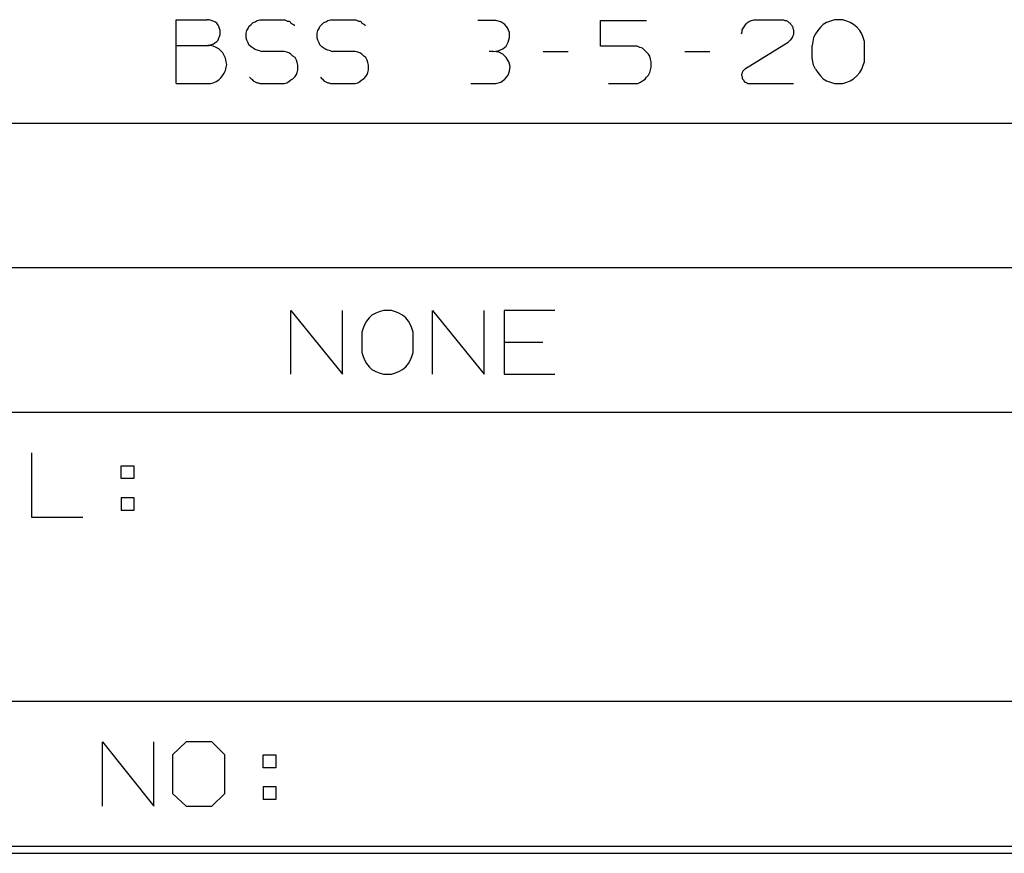
# Model space of a CAD drawing. Units: inches. Extents: x 0.1 to 16.4, y 0.1 to 10.5.
# Drawn here: x 12.7 to 14.1, y 0.1 to 1.3 of the extents above; entities that cross this region are included whole.
import ezdxf

# ---------------------------------------------------------------- set-up
doc = ezdxf.new("R2010")
doc.units = ezdxf.units.IN
doc.header["$MEASUREMENT"] = 0
doc.layers.add('TFR-TRI', color=7, linetype='CONTINUOUS', true_color=0xffffff)

msp = doc.modelspace()

# ---------------------------------------------------------------- linework, layer by layer
at = {"layer": 'TFR-TRI', "color": 7, "linetype": 'Continuous'}
for p, q in [((12.9214, 1.1778), (12.9214, 1.2659)), ((12.9214, 1.2659), (12.9645, 1.2659)), ((12.9673, 1.2659), (12.9645, 1.2659)), ((12.9701, 1.265), (12.9673, 1.2659)), ((12.9729, 1.264), (12.9701, 1.265)), ((12.9748, 1.2631), (12.9729, 1.264)), ((12.9776, 1.2612), (12.9748, 1.2631)), ((12.9795, 1.2584), (12.9776, 1.2612)), ((12.9804, 1.2565), (12.9795, 1.2584)), ((12.9814, 1.2537), (12.9804, 1.2565)), ((13.0213, 1.2537), (13.0222, 1.2565)), ((13.0222, 1.2565), (13.0251, 1.2593)), ((13.0251, 1.2593), (13.0279, 1.2622)), ((13.0279, 1.2622), (13.0307, 1.2631)), ((13.0307, 1.2631), (13.0335, 1.265)), ((13.0335, 1.265), (13.0372, 1.2659)), ((13.0372, 1.2659), (13.0401, 1.2659)), ((13.0401, 1.2659), (13.0672, 1.2659)), ((13.0672, 1.2659), (13.0701, 1.2659)), ((13.0701, 1.2659), (13.0719, 1.2659)), ((13.0719, 1.2659), (13.0738, 1.265)), ((13.0738, 1.265), (13.0757, 1.264)), ((13.0757, 1.264), (13.0776, 1.264)), ((13.0776, 1.264), (13.0794, 1.2631)), ((13.0794, 1.2631), (13.0804, 1.2612)), ((13.0804, 1.2612), (13.0822, 1.2603)), ((13.0822, 1.2603), (13.0841, 1.2593)), ((13.0841, 1.2593), (13.0851, 1.2575)), ((13.1194, 1.2537), (13.1203, 1.2565)), ((13.1203, 1.2565), (13.1231, 1.2593)), ((13.1231, 1.2593), (13.1259, 1.2622)), ((13.1259, 1.2622), (13.1287, 1.2631)), ((13.1287, 1.2631), (13.1316, 1.265)), ((13.1316, 1.265), (13.1353, 1.2659)), ((13.1353, 1.2659), (13.1381, 1.2659)), ((13.1381, 1.2659), (13.1653, 1.2659)), ((13.1653, 1.2659), (13.1681, 1.2659)), ((13.1681, 1.2659), (13.17, 1.2659)), ((13.17, 1.2659), (13.1719, 1.265)), ((13.1719, 1.265), (13.1737, 1.264)), ((13.1737, 1.264), (13.1756, 1.264)), ((13.1756, 1.264), (13.1775, 1.2631)), ((13.1775, 1.2631), (13.1784, 1.2612)), ((13.1784, 1.2612), (13.1803, 1.2603)), ((13.1803, 1.2603), (13.1822, 1.2593)), ((13.1822, 1.2593), (13.1831, 1.2575)), ((13.3642, 1.265), (13.3389, 1.265)), ((13.3708, 1.2631), (13.3642, 1.265)), ((13.3764, 1.2593), (13.3708, 1.2631)), ((13.3802, 1.2547), (13.3764, 1.2593)), ((13.383, 1.2481), (13.3802, 1.2547)), ((13.5088, 1.265), (13.5726, 1.265)), ((13.5088, 1.2293), (13.5088, 1.265)), ((13.7049, 1.2518), (13.7068, 1.2547)), ((13.7068, 1.2547), (13.7087, 1.2575)), ((13.7087, 1.2575), (13.7106, 1.2603)), ((13.7106, 1.2603), (13.7124, 1.2622)), ((13.7124, 1.2622), (13.7152, 1.264)), ((13.7152, 1.264), (13.7181, 1.265)), ((13.7181, 1.265), (13.7209, 1.2659)), ((13.7209, 1.2659), (13.7246, 1.2659)), ((13.7246, 1.2659), (13.7593, 1.2659)), ((13.7593, 1.2659), (13.7621, 1.2659)), ((13.7621, 1.2659), (13.764, 1.265)), ((13.764, 1.265), (13.7659, 1.265)), ((13.7659, 1.265), (13.7677, 1.264)), ((13.7677, 1.264), (13.7696, 1.2622)), ((13.7696, 1.2622), (13.7715, 1.2612)), ((13.7715, 1.2612), (13.7724, 1.2593)), ((13.7724, 1.2593), (13.7743, 1.2575)), ((13.7743, 1.2575), (13.7752, 1.2556)), ((13.7752, 1.2556), (13.7752, 1.2537)), ((13.8133, 1.2556), (13.8096, 1.2509)), ((13.8171, 1.2593), (13.8133, 1.2556)), ((13.8217, 1.2622), (13.8171, 1.2593)), ((13.8274, 1.264), (13.8217, 1.2622)), ((13.833, 1.2659), (13.8274, 1.264)), ((13.8386, 1.2659), (13.833, 1.2659)), ((13.8442, 1.2659), (13.8386, 1.2659)), ((13.8499, 1.264), (13.8442, 1.2659)), ((13.8546, 1.2622), (13.8499, 1.264)), ((13.8592, 1.2593), (13.8546, 1.2622)), ((13.8639, 1.2556), (13.8592, 1.2593)), ((13.8677, 1.2509), (13.8639, 1.2556)), ((12.9795, 1.2378), (12.9804, 1.2406)), ((12.9804, 1.2406), (12.9814, 1.2425)), ((12.9823, 1.2509), (12.9814, 1.2537)), ((12.9814, 1.2425), (12.9823, 1.2453)), ((12.9823, 1.2481), (12.9823, 1.2509)), ((12.9823, 1.2453), (12.9823, 1.2481)), ((13.0185, 1.2472), (13.0194, 1.2509)), ((13.0185, 1.2443), (13.0185, 1.2472)), ((13.0185, 1.2406), (13.0185, 1.2443)), ((13.0194, 1.2378), (13.0185, 1.2406)), ((13.0194, 1.2509), (13.0213, 1.2537)), ((13.1166, 1.2472), (13.1175, 1.2509)), ((13.1166, 1.2443), (13.1166, 1.2472)), ((13.1166, 1.2406), (13.1166, 1.2443)), ((13.1175, 1.2378), (13.1166, 1.2406)), ((13.1175, 1.2509), (13.1194, 1.2537)), ((13.3811, 1.235), (13.383, 1.2415)), ((13.383, 1.2415), (13.383, 1.2481)), ((13.704, 1.2462), (13.7049, 1.249)), ((13.7049, 1.249), (13.7049, 1.2518)), ((13.7743, 1.2415), (13.7734, 1.2397)), ((13.7752, 1.2434), (13.7743, 1.2415)), ((13.7752, 1.2537), (13.7762, 1.2518)), ((13.7762, 1.2453), (13.7752, 1.2434)), ((13.7762, 1.2518), (13.7762, 1.25)), ((13.7762, 1.25), (13.7762, 1.2472)), ((13.7762, 1.2472), (13.7762, 1.2453)), ((13.8039, 1.2415), (13.803, 1.2359)), ((13.8067, 1.2462), (13.8039, 1.2415)), ((13.8096, 1.2509), (13.8067, 1.2462)), ((13.8705, 1.2462), (13.8677, 1.2509)), ((13.8724, 1.2415), (13.8705, 1.2462)), ((13.8742, 1.2359), (13.8724, 1.2415)), ((12.9214, 1.2303), (12.9645, 1.2303)), ((12.9645, 1.2303), (12.9673, 1.2303)), ((12.9692, 1.2303), (12.9654, 1.2303)), ((12.9701, 1.2312), (12.9673, 1.2303)), ((12.9729, 1.2293), (12.9692, 1.2303)), ((12.9729, 1.2322), (12.9701, 1.2312)), ((12.9729, 1.2322), (12.9748, 1.234)), ((12.9767, 1.2275), (12.9729, 1.2293)), ((12.9748, 1.234), (12.9776, 1.2359)), ((12.9804, 1.2256), (12.9767, 1.2275)), ((12.9776, 1.2359), (12.9795, 1.2378)), ((13.0213, 1.234), (13.0194, 1.2378)), ((13.0222, 1.2312), (13.0213, 1.234)), ((13.0251, 1.2284), (13.0222, 1.2312)), ((13.0279, 1.2265), (13.0251, 1.2284)), ((13.1194, 1.234), (13.1175, 1.2378)), ((13.1203, 1.2312), (13.1194, 1.234)), ((13.1231, 1.2284), (13.1203, 1.2312)), ((13.1259, 1.2265), (13.1231, 1.2284)), ((13.3736, 1.2256), (13.3783, 1.2293)), ((13.3783, 1.2293), (13.3811, 1.235)), ((13.5557, 1.2293), (13.5088, 1.2293)), ((13.5594, 1.2293), (13.5557, 1.2293)), ((13.5632, 1.2275), (13.5594, 1.2293)), ((13.5669, 1.2265), (13.5632, 1.2275)), ((13.7096, 1.1984), (13.7687, 1.235)), ((13.7706, 1.2368), (13.7687, 1.235)), ((13.7715, 1.2378), (13.7706, 1.2368)), ((13.7734, 1.2397), (13.7715, 1.2378)), ((13.803, 1.2359), (13.8021, 1.2303)), ((13.8021, 1.2134), (13.8021, 1.2303)), ((13.8742, 1.2303), (13.8742, 1.2359)), ((13.8742, 1.2134), (13.8742, 1.2303)), ((12.9832, 1.2228), (12.9804, 1.2256)), ((12.9861, 1.22), (12.9832, 1.2228)), ((12.9879, 1.2162), (12.9861, 1.22)), ((12.9898, 1.2125), (12.9879, 1.2162)), ((13.0307, 1.2247), (13.0279, 1.2265)), ((13.0335, 1.2237), (13.0307, 1.2247)), ((13.0372, 1.2228), (13.0335, 1.2237)), ((13.0372, 1.2228), (13.0401, 1.2218)), ((13.0672, 1.2218), (13.0401, 1.2218)), ((13.071, 1.2218), (13.0672, 1.2218)), ((13.0747, 1.2209), (13.071, 1.2218)), ((13.0776, 1.22), (13.0747, 1.2209)), ((13.0804, 1.2181), (13.0776, 1.22)), ((13.0832, 1.2153), (13.0804, 1.2181)), ((13.086, 1.2134), (13.0832, 1.2153)), ((13.0879, 1.2097), (13.086, 1.2134)), ((13.1287, 1.2247), (13.1259, 1.2265)), ((13.1316, 1.2237), (13.1287, 1.2247)), ((13.1353, 1.2228), (13.1316, 1.2237)), ((13.1353, 1.2228), (13.1381, 1.2218)), ((13.1653, 1.2218), (13.1381, 1.2218)), ((13.1691, 1.2218), (13.1653, 1.2218)), ((13.1728, 1.2209), (13.1691, 1.2218)), ((13.1756, 1.22), (13.1728, 1.2209)), ((13.1784, 1.2181), (13.1756, 1.22)), ((13.1812, 1.2153), (13.1784, 1.2181)), ((13.1841, 1.2134), (13.1812, 1.2153)), ((13.1859, 1.2097), (13.1841, 1.2134)), ((13.3605, 1.2218), (13.3549, 1.2218)), ((13.3605, 1.2218), (13.3671, 1.2228)), ((13.368, 1.2209), (13.3605, 1.2218)), ((13.3671, 1.2228), (13.3736, 1.2256)), ((13.3736, 1.2181), (13.368, 1.2209)), ((13.3783, 1.2134), (13.3736, 1.2181)), ((13.3821, 1.2078), (13.3783, 1.2134)), ((13.4295, 1.2218), (13.4642, 1.2218)), ((13.5697, 1.2237), (13.5669, 1.2265)), ((13.5726, 1.2209), (13.5697, 1.2237)), ((13.5754, 1.2181), (13.5726, 1.2209)), ((13.5772, 1.2153), (13.5754, 1.2181)), ((13.5782, 1.2115), (13.5772, 1.2153)), ((13.6256, 1.2218), (13.6603, 1.2218)), ((13.803, 1.2078), (13.8021, 1.2134)), ((13.8742, 1.2078), (13.8742, 1.2134)), ((12.9907, 1.2078), (12.9898, 1.2125)), ((12.9898, 1.1956), (12.9907, 1.2003)), ((12.9917, 1.204), (12.9907, 1.2078)), ((12.9907, 1.2003), (12.9917, 1.204)), ((13.0888, 1.2068), (13.0879, 1.2097)), ((13.0897, 1.2031), (13.0888, 1.2068)), ((13.0897, 1.2003), (13.0897, 1.2031)), ((13.0897, 1.1965), (13.0897, 1.2003)), ((13.1869, 1.2068), (13.1859, 1.2097)), ((13.1878, 1.2031), (13.1869, 1.2068)), ((13.1878, 1.2003), (13.1878, 1.2031)), ((13.1878, 1.1965), (13.1878, 1.2003)), ((13.3839, 1.2012), (13.3821, 1.2078)), ((13.383, 1.1947), (13.3839, 1.2012)), ((13.5791, 1.2078), (13.5782, 1.2115)), ((13.5782, 1.1965), (13.5791, 1.2003)), ((13.5791, 1.204), (13.5791, 1.2078)), ((13.5791, 1.2003), (13.5791, 1.204)), ((13.8039, 1.2031), (13.803, 1.2078)), ((13.8067, 1.1975), (13.8039, 1.2031)), ((13.8705, 1.1975), (13.8724, 1.2031)), ((13.8724, 1.2031), (13.8742, 1.2078)), ((12.9832, 1.1853), (12.9861, 1.189)), ((12.9861, 1.189), (12.9879, 1.1918)), ((12.9879, 1.1918), (12.9898, 1.1956)), ((13.0232, 1.1862), (13.0251, 1.1843)), ((13.0832, 1.1843), (13.086, 1.1872)), ((13.086, 1.1872), (13.0879, 1.19)), ((13.0879, 1.19), (13.0888, 1.1928)), ((13.0888, 1.1928), (13.0897, 1.1965)), ((13.1212, 1.1862), (13.1231, 1.1843)), ((13.1812, 1.1843), (13.1841, 1.1872)), ((13.1841, 1.1872), (13.1859, 1.19)), ((13.1859, 1.19), (13.1869, 1.1928)), ((13.1869, 1.1928), (13.1878, 1.1965)), ((13.3764, 1.1834), (13.3811, 1.189)), ((13.3811, 1.189), (13.383, 1.1947)), ((13.5707, 1.1834), (13.5726, 1.1862)), ((13.5726, 1.1862), (13.5754, 1.189)), ((13.5754, 1.189), (13.5772, 1.1928)), ((13.5772, 1.1928), (13.5782, 1.1965)), ((13.7049, 1.1918), (13.704, 1.19)), ((13.704, 1.19), (13.704, 1.189)), ((13.704, 1.189), (13.7049, 1.1872)), ((13.7059, 1.1947), (13.7049, 1.1928)), ((13.7049, 1.1928), (13.7049, 1.1918)), ((13.7049, 1.1872), (13.7049, 1.1862)), ((13.7049, 1.1862), (13.7049, 1.1843)), ((13.7068, 1.1956), (13.7059, 1.1947)), ((13.7077, 1.1965), (13.7068, 1.1956)), ((13.7087, 1.1975), (13.7077, 1.1965)), ((13.7096, 1.1984), (13.7087, 1.1975)), ((13.8067, 1.1975), (13.8096, 1.1928)), ((13.8096, 1.1928), (13.8133, 1.1881)), ((13.8133, 1.1881), (13.8171, 1.1843)), ((13.8592, 1.1843), (13.8639, 1.1881)), ((13.8639, 1.1881), (13.8677, 1.1928)), ((13.8677, 1.1928), (13.8705, 1.1975)), ((12.9214, 1.1778), (12.9654, 1.1778)), ((12.9654, 1.1778), (12.9692, 1.1778)), ((12.9692, 1.1778), (12.9729, 1.1787)), ((12.9729, 1.1787), (12.9767, 1.1806)), ((12.9767, 1.1806), (12.9804, 1.1825)), ((12.9804, 1.1825), (12.9832, 1.1853)), ((13.0251, 1.1843), (13.026, 1.1834)), ((13.026, 1.1834), (13.0279, 1.1815)), ((13.0279, 1.1815), (13.0297, 1.1806)), ((13.0297, 1.1806), (13.0316, 1.1797)), ((13.0316, 1.1797), (13.0335, 1.1787)), ((13.0335, 1.1787), (13.0354, 1.1787)), ((13.0354, 1.1787), (13.0372, 1.1778)), ((13.0372, 1.1778), (13.0391, 1.1778)), ((13.0391, 1.1778), (13.041, 1.1778)), ((13.041, 1.1778), (13.0672, 1.1778)), ((13.0672, 1.1778), (13.071, 1.1778)), ((13.071, 1.1778), (13.0747, 1.1787)), ((13.0747, 1.1787), (13.0776, 1.1806)), ((13.0776, 1.1806), (13.0804, 1.1825)), ((13.0804, 1.1825), (13.0832, 1.1843)), ((13.1231, 1.1843), (13.1241, 1.1834)), ((13.1241, 1.1834), (13.1259, 1.1815)), ((13.1259, 1.1815), (13.1278, 1.1806)), ((13.1278, 1.1806), (13.1297, 1.1797)), ((13.1297, 1.1797), (13.1316, 1.1787)), ((13.1316, 1.1787), (13.1334, 1.1787)), ((13.1334, 1.1787), (13.1353, 1.1778)), ((13.1353, 1.1778), (13.1372, 1.1778)), ((13.1372, 1.1778), (13.1391, 1.1778)), ((13.1391, 1.1778), (13.1653, 1.1778)), ((13.1653, 1.1778), (13.1691, 1.1778)), ((13.1691, 1.1778), (13.1728, 1.1787)), ((13.1728, 1.1787), (13.1756, 1.1806)), ((13.1756, 1.1806), (13.1784, 1.1825)), ((13.1784, 1.1825), (13.1812, 1.1843)), ((13.3296, 1.1778), (13.3642, 1.1778)), ((13.3642, 1.1778), (13.3708, 1.1797)), ((13.3708, 1.1797), (13.3764, 1.1834)), ((13.5201, 1.1778), (13.5566, 1.1778)), ((13.5566, 1.1778), (13.5604, 1.1778)), ((13.5604, 1.1778), (13.5641, 1.1797)), ((13.5641, 1.1797), (13.5669, 1.1815)), ((13.5669, 1.1815), (13.5707, 1.1834)), ((13.7049, 1.1843), (13.7059, 1.1834)), ((13.7059, 1.1834), (13.7068, 1.1825)), ((13.7068, 1.1825), (13.7077, 1.1806)), ((13.7077, 1.1806), (13.7087, 1.1797)), ((13.7087, 1.1797), (13.7096, 1.1797)), ((13.7096, 1.1797), (13.7115, 1.1787)), ((13.7115, 1.1787), (13.7124, 1.1778)), ((13.7124, 1.1778), (13.7143, 1.1778)), ((13.7143, 1.1778), (13.7152, 1.1778)), ((13.7152, 1.1778), (13.7762, 1.1778)), ((13.8171, 1.1843), (13.8217, 1.1815)), ((13.8217, 1.1815), (13.8274, 1.1797)), ((13.8274, 1.1797), (13.833, 1.1778)), ((13.833, 1.1778), (13.8386, 1.1778)), ((13.8386, 1.1778), (13.8442, 1.1778)), ((13.8442, 1.1778), (13.8499, 1.1797)), ((13.8499, 1.1797), (13.8546, 1.1815)), ((13.8546, 1.1815), (13.8592, 1.1843)), ((13.0803, 0.8636), (13.1515, 0.7754)), ((13.0803, 0.7754), (13.0803, 0.8636)), ((13.1515, 0.7754), (13.1515, 0.8636)), ((13.198, 0.8598), (13.1924, 0.857)), ((13.2027, 0.8617), (13.198, 0.8598)), ((13.2084, 0.8636), (13.2027, 0.8617)), ((13.214, 0.8636), (13.2084, 0.8636)), ((13.2196, 0.8636), (13.214, 0.8636)), ((13.2252, 0.8617), (13.2196, 0.8636)), ((13.2299, 0.8598), (13.2252, 0.8617)), ((13.2346, 0.857), (13.2299, 0.8598)), ((13.2764, 0.8636), (13.3477, 0.7754)), ((13.2764, 0.7754), (13.2764, 0.8636)), ((13.3477, 0.7754), (13.3477, 0.8636)), ((13.3754, 0.8636), (13.3754, 0.7754)), ((13.4457, 0.8636), (13.3754, 0.8636)), ((13.1849, 0.8486), (13.1821, 0.8439)), ((13.1887, 0.8533), (13.1849, 0.8486)), ((13.1924, 0.857), (13.1887, 0.8533)), ((13.2393, 0.8533), (13.2346, 0.857)), ((13.243, 0.8486), (13.2393, 0.8533)), ((13.2459, 0.8439), (13.243, 0.8486)), ((13.1802, 0.8392), (13.1784, 0.8336)), ((13.1784, 0.8336), (13.1784, 0.8279)), ((13.1821, 0.8439), (13.1802, 0.8392)), ((13.2477, 0.8392), (13.2459, 0.8439)), ((13.2496, 0.8336), (13.2477, 0.8392)), ((13.2496, 0.8279), (13.2496, 0.8336)), ((13.1784, 0.8279), (13.1784, 0.8111)), ((13.2496, 0.8111), (13.2496, 0.8279)), ((13.3754, 0.8195), (13.4289, 0.8195)), ((13.1784, 0.8111), (13.1784, 0.8054)), ((13.1784, 0.8054), (13.1802, 0.7998)), ((13.2477, 0.7998), (13.2496, 0.8054)), ((13.2496, 0.8054), (13.2496, 0.8111)), ((13.1802, 0.7998), (13.1821, 0.7951)), ((13.1821, 0.7951), (13.1849, 0.7904)), ((13.243, 0.7904), (13.2459, 0.7951)), ((13.2459, 0.7951), (13.2477, 0.7998)), ((13.1849, 0.7904), (13.1887, 0.7858)), ((13.1887, 0.7858), (13.1924, 0.782)), ((13.1924, 0.782), (13.198, 0.7792)), ((13.198, 0.7792), (13.2027, 0.7773)), ((13.2027, 0.7773), (13.2084, 0.7754)), ((13.2196, 0.7754), (13.2252, 0.7773)), ((13.2252, 0.7773), (13.2299, 0.7792)), ((13.2299, 0.7792), (13.2346, 0.782)), ((13.2346, 0.782), (13.2393, 0.7858)), ((13.2393, 0.7858), (13.243, 0.7904)), ((13.2084, 0.7754), (13.214, 0.7754)), ((13.214, 0.7754), (13.2196, 0.7754)), ((13.3754, 0.7754), (13.4457, 0.7754))]:
    msp.add_line(p, q, dxfattribs=at)
at = {"layer": 'TFR-TRI', "color": 3, "linetype": 'Continuous'}
for p, q in [((16.425, 1.1225), (11.925, 1.1225)), ((16.425, 0.9225), (11.925, 0.9225)), ((16.425, 0.7225), (11.925, 0.7225)), ((12.721, 0.6666), (12.721, 0.5775)), ((12.8453, 0.6309), (12.8453, 0.6488)), ((12.8453, 0.6488), (12.8631, 0.6488)), ((12.8631, 0.6488), (12.8631, 0.6309)), ((12.8631, 0.6309), (12.8453, 0.6309)), ((12.8453, 0.6047), (12.8453, 0.5869)), ((12.8453, 0.6047), (12.8631, 0.6047)), ((12.8631, 0.6047), (12.8631, 0.5869)), ((12.8631, 0.5869), (12.8453, 0.5869)), ((12.721, 0.5775), (12.7922, 0.5775)), ((16.425, 0.3225), (7.725, 0.3225)), ((12.8193, 0.1775), (12.8193, 0.2666)), ((12.8193, 0.2666), (12.8906, 0.1775)), ((12.8906, 0.1775), (12.8906, 0.2666)), ((12.9352, 0.2666), (12.9165, 0.2488)), ((12.9708, 0.2666), (12.9352, 0.2666)), ((12.9887, 0.2488), (12.9708, 0.2666)), ((12.9165, 0.2488), (12.9165, 0.1953)), ((12.9887, 0.1953), (12.9887, 0.2488)), ((13.0417, 0.2309), (13.0417, 0.2488)), ((13.0417, 0.2488), (13.0595, 0.2488)), ((13.0595, 0.2488), (13.0595, 0.2309)), ((13.0595, 0.2309), (13.0417, 0.2309)), ((13.0417, 0.2047), (13.0417, 0.1869)), ((13.0417, 0.2047), (13.0595, 0.2047)), ((13.0595, 0.2047), (13.0595, 0.1869)), ((12.9165, 0.1953), (12.9352, 0.1775)), ((12.9708, 0.1775), (12.9887, 0.1953)), ((12.9352, 0.1775), (12.9708, 0.1775)), ((13.0595, 0.1869), (13.0417, 0.1869))]:
    msp.add_line(p, q, dxfattribs=at)
at = {"layer": 'TFR-TRI', "color": 1, "linetype": 'Continuous'}
for p, q in [((0.06, 0.1125), (16.435, 0.1125)), ((0.07, 0.1225), (16.425, 0.1225))]:
    msp.add_line(p, q, dxfattribs=at)

doc.saveas('drawing.dxf')
